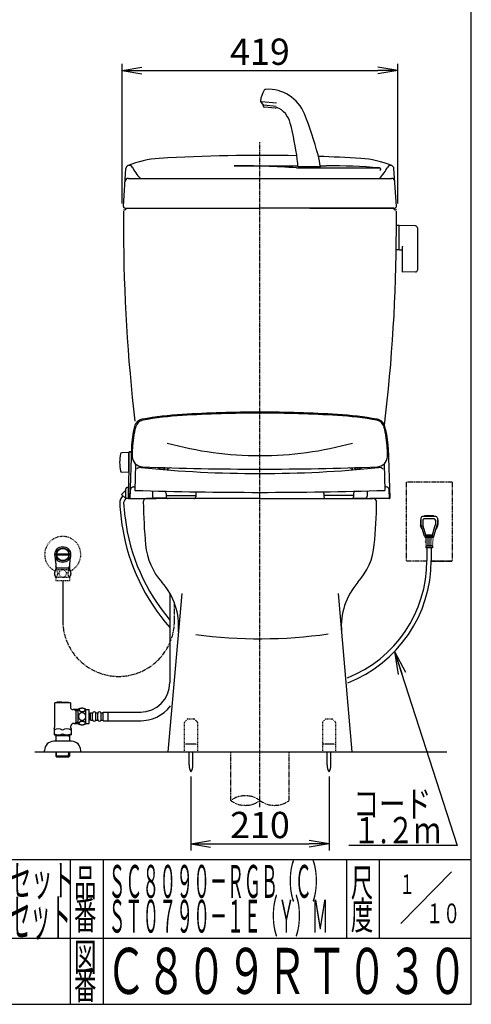
# Model space of a CAD drawing. Extents: x -6 to 1994, y 11 to 2891.
# Drawn here: x 1307 to 1994, y 91 to 1588 of the extents above; entities that cross this region are included whole.
import ezdxf
from ezdxf.enums import TextEntityAlignment as Align

# ---------------------------------------------------------------- set-up
doc = ezdxf.new("R2010")
doc.units = 0
for name, pattern in [('EXLTYPE2', [2, 1, -1]), ('EXLTYPE3', [10, 7, -1, 1, -1]), ('EXLTYPE4', [12, 7, -1, 1, -1, 1, -1])]:
    doc.linetypes.add(name, pattern=pattern)
doc.layers.get('0').update_dxf_attribs({"linetype": 'CONTINUOUS'})
doc.layers.get('DEFPOINTS').update_dxf_attribs({"linetype": 'CONTINUOUS'})
doc.layers.add('図', color=7, linetype='CONTINUOUS')
doc.styles.add('EXCADDIM1', font='monotxt', dxfattribs={"width": 0.95, "bigfont": 'extfont'})
doc.styles.add('EXCADDIM2', font='monotxt', dxfattribs={"width": 0.84, "bigfont": 'extfont'})
doc.styles.add('EXCADSTD', font='monotxt', dxfattribs={"bigfont": 'extfont'})
doc.styles.get("Standard").update_dxf_attribs({"font": 'monotxt', "bigfont": 'extfont'})
doc.dimstyles.new('ISO-25', dxfattribs={"dimtxt": 2.5, "dimasz": 2.5, "dimexe": 1.25, "dimexo": 0.625, "dimtad": 1, "dimtxsty": 'STANDARD', "dimcen": 2.5, "dimazin": 3, "dimtfac": 1, "dimtmove": 0, "dimatfit": 3})

# ---------------------------------------------------------------- blocks, each defined once
blk = doc.blocks.new('EX_NORM')
at = {"color": 0, "linetype": 'CONTINUOUS'}
for q in [(-1, 0.167), (-1, 0), (-1, -0.167)]:
    blk.add_line((0, 0), q, dxfattribs=at)
blk = doc.blocks.new('*D21')
at = {"layer": 'DEFPOINTS', "color": 0}
for p in [(1882, 1511), (1463, 1304), (1882, 1304)]:
    blk.add_point(p, dxfattribs=at)
at = {"layer": '図', "color": 3, "linetype": 'CONTINUOUS'}
for p, q in [((1463, 1309), (1463, 1521)), ((1882, 1309), (1882, 1521)), ((1493, 1511), (1852, 1511))]:
    blk.add_line(p, q, dxfattribs=at)
at = {"layer": '図', "color": 3, "xscale": 30, "yscale": 30, "zscale": 30, "rotation": 180}
blk.add_blockref('EX_NORM', (1463, 1511), dxfattribs=at)
at = {"layer": '図', "color": 3, "xscale": 30, "yscale": 30, "zscale": 30}
blk.add_blockref('EX_NORM', (1882, 1511), dxfattribs=at)
at = {"layer": '図', "color": 2, "insert": (1672.5, 1534.5), "char_height": 40, "attachment_point": 5, "style": 'EXCADDIM1'}
blk.add_mtext('419', dxfattribs=at)
blk = doc.blocks.new('*D31')
at = {"layer": 'DEFPOINTS', "color": 0}
for p in [(1567.5, 444.3), (1777.6, 444.3), (1777.6, 335)]:
    blk.add_point(p, dxfattribs=at)
at = {"layer": '図', "color": 3, "linetype": 'CONTINUOUS'}
for p, q in [((1567.5, 437.3), (1567.5, 325)), ((1777.6, 437.3), (1777.6, 325)), ((1597.5, 335), (1747.6, 335))]:
    blk.add_line(p, q, dxfattribs=at)
at = {"layer": '図', "color": 3, "xscale": 30, "yscale": 30, "zscale": 30, "rotation": 180}
blk.add_blockref('EX_NORM', (1567.5, 335), dxfattribs=at)
at = {"layer": '図', "color": 3, "xscale": 30, "yscale": 30, "zscale": 30}
blk.add_blockref('EX_NORM', (1777.6, 335), dxfattribs=at)
at = {"layer": '図', "color": 2, "insert": (1672.5, 358.5), "char_height": 40, "attachment_point": 5, "style": 'EXCADDIM2'}
blk.add_mtext('210', dxfattribs=at)

msp = doc.modelspace()

# ---------------------------------------------------------------- linework, layer by layer
at = {"layer": '図', "color": 7, "linetype": 'CONTINUOUS'}
for p, q in [((1994, 91), (1994, 2891)), ((1464.987, 1304.129), (1468.718, 1362.199)), ((1879.979, 1304.129), (1876.248, 1362.199)), ((1472.43, 1347), (1872.536, 1347)), ((1464.983, 1299), (1465.983, 1299)), ((1464.983, 1299), (1465.983, 1299)), ((1466.983, 1302), (1672.483, 1302)), ((1875.983, 1302), (1672.483, 1302)), ((1875.983, 1302), (1672.483, 1302)), ((1748.483, 1302), (1877.983, 1302)), ((1879.983, 1299), (1878.983, 1299)), ((1672.31, 860), (1500.031, 860)), ((1672.31, 860), (1844.935, 860)), ((1553.428, 715.867), (1532.483, 475)), ((1791.538, 715.867), (1812.483, 475)), ((1330, 475), (1957, 475)), ((174, 311), (1994, 311)), ((174, 91), (1994, 91))]:
    msp.add_line(p, q, dxfattribs=at)
at = {"layer": '図', "color": 6, "linetype": 'CONTINUOUS'}
for p, q in [((1673.81, 1463.062), (1676.717, 1459.598)), ((1697.71, 1461.568), (1675.033, 1463.552)), ((1677.414, 1457.833), (1677.458, 1457.033)), ((1678.356, 1458.744), (1697.114, 1457.103)), ((1695.749, 1453.709), (1679.281, 1455.15)), ((1633.088, 1366.332), (1730.282, 1366.332)), ((1728.304, 1363), (1854.214, 1363)), ((1764.573, 1364.468), (1730.393, 1364.468)), ((1764.27, 1366.332), (1773.283, 1366.332)), ((1883.928, 1275.246), (1879.986, 1275.246)), ((1883.928, 1275.246), (1883.928, 1238.246)), ((1883.928, 1274.33), (1883.928, 1239.345)), ((1908.982, 1274.8), (1884.528, 1275.246)), ((1911.928, 1271.8), (1911.928, 1207.692)), ((1888.928, 1242.824), (1888.928, 1205.254)), ((1883.928, 1238.246), (1879.733, 1238.246)), ((1884.528, 1238.429), (1888.928, 1238.348)), ((1908.982, 1204.692), (1889.528, 1204.337)), ((1472.659, 930.003), (1462.263, 929.822)), ((1472.921, 930.007), (1472.31, 860)), ((1472.659, 930.003), (1472.659, 900.003)), ((1476.29, 930.503), (1473.421, 930.503)), ((1476.307, 931), (1473.951, 931)), ((1477.027, 937.78), (1474.328, 860.518)), ((1476.772, 930.503), (1476.29, 930.503)), ((1476.79, 931), (1476.307, 931)), ((1867.594, 937.78), (1870.292, 860.518)), ((1472.83, 919.503), (1472.659, 919.503)), ((1472.659, 900.003), (1462.263, 900.184)), ((1472.751, 910.503), (1472.659, 910.503)), ((1482.996, 911.956), (1482.308, 872.552)), ((1522.928, 904.635), (1523.928, 904.635)), ((1532.256, 905.36), (1532.231, 903.926)), ((1812.364, 905.36), (1812.389, 903.926)), ((1821.692, 904.635), (1820.692, 904.635)), ((1861.62, 911.956), (1862.308, 872.552)), ((1461.805, 866.506), (1468.31, 873.011)), ((1468.31, 860), (1468.31, 875)), ((1472.31, 877), (1470.31, 877)), ((1472.31, 860), (1472.31, 877)), ((1474.894, 860), (1475.354, 873.175)), ((1480.351, 878), (1482.451, 878)), ((1508.808, 871.773), (1508.808, 863.771)), ((1835.808, 871.773), (1835.808, 863.771)), ((1864.269, 878), (1862.164, 878)), ((1869.726, 860), (1869.266, 873.175)), ((1468.31, 860), (1461.805, 866.506)), ((1472.31, 860), (1468.31, 860)), ((1472.31, 860), (1514.81, 860)), ((1530.8, 860.771), (1511.808, 860.771)), ((1529.808, 867.76), (1529.808, 863)), ((1529.808, 865), (1574.808, 865)), ((1574.808, 867.76), (1574.808, 863)), ((1769.808, 867.76), (1769.808, 862.994)), ((1814.808, 864.993), (1769.808, 864.994)), ((1813.823, 860.771), (1832.808, 860.771)), ((1814.808, 867.76), (1814.808, 862.993)), ((1869.726, 860), (1839.81, 860)), ((1916.577, 828), (1916.577, 820.671)), ((1917.327, 828), (1916.577, 828)), ((1917.327, 830.5), (1917.327, 820.474)), ((1939.827, 833), (1919.827, 833)), ((1920.327, 827.5), (1920.327, 820.432)), ((1937.327, 829.5), (1922.327, 829.5)), ((1922.827, 833), (1922.827, 833.5)), ((1936.327, 834), (1923.327, 834)), ((1936.827, 833), (1936.827, 833.5)), ((1939.327, 827.5), (1939.327, 820.432)), ((1942.327, 830.5), (1942.327, 820.474)), ((1943.077, 828), (1942.327, 828)), ((1943.077, 828), (1943.077, 820.671)), ((1918.48, 814), (1916.82, 819.132)), ((1922.827, 803), (1917.473, 819.55)), ((1919.268, 814), (1918.48, 814)), ((1925.327, 803), (1920.449, 819.586)), ((1934.327, 803), (1939.205, 819.586)), ((1936.827, 803), (1942.182, 819.55)), ((1941.174, 814), (1940.386, 814)), ((1941.174, 814), (1942.834, 819.132)), ((1922.827, 803), (1923.577, 801)), ((1936.827, 803), (1922.827, 803)), ((1936.077, 801), (1923.577, 801)), ((1924.077, 801), (1924.188, 799.5)), ((1924.299, 798), (1924.411, 796.5)), ((1924.633, 793.5), (1924.522, 795)), ((1924.522, 795), (1924.633, 793.5)), ((1924.522, 795), (1924.633, 793.5)), ((1925.327, 803), (1925.327, 804.5)), ((1934.327, 804.5), (1925.327, 804.5)), ((1934.327, 803), (1934.327, 804.5)), ((1935.133, 795), (1935.022, 793.5)), ((1935.355, 798), (1935.244, 796.5)), ((1935.577, 801), (1935.466, 799.5)), ((1936.827, 803), (1936.077, 801)), ((1924.632, 787.5), (1924.827, 785)), ((1935.022, 787.5), (1924.632, 787.5)), ((1924.744, 792), (1924.855, 790.5)), ((1934.827, 785), (1924.827, 785)), ((1924.966, 789), (1925.077, 787.5)), ((1926.527, 785), (1926.527, 766.045)), ((1933.127, 785), (1933.127, 766.045)), ((1934.688, 789), (1934.577, 787.5)), ((1934.911, 792), (1934.799, 790.5)), ((1935.022, 787.5), (1934.827, 785)), ((1363.264, 775.997), (1381.702, 775.997)), ((1381.702, 773.998), (1363.264, 773.998)), ((1363.167, 754.999), (1361.954, 757.101)), ((1362.005, 761.855), (1362.005, 752.469)), ((1362.005, 754.999), (1382.96, 754.999)), ((1363.167, 752.469), (1363.167, 754.999)), ((1381.798, 754.999), (1383.012, 757.101)), ((1381.798, 752.469), (1381.798, 754.999)), ((1382.96, 761.855), (1382.96, 752.469)), ((1372.483, 735.469), (1372.483, 674.69)), ((1535.394, 716.133), (1535.394, 580.176)), ((1360.31, 513.067), (1360.31, 549.677)), ((1384.31, 549.677), (1360.31, 549.677)), ((1363.31, 550.377), (1363.31, 549.677)), ((1371.41, 550.377), (1363.31, 550.377)), ((1371.41, 550.377), (1371.41, 549.677)), ((1373.21, 550.377), (1373.21, 549.677)), ((1373.21, 550.377), (1381.31, 550.377)), ((1381.31, 550.377), (1381.31, 549.677)), ((1384.31, 549.677), (1384.31, 541.93)), ((1395.81, 539.154), (1388.161, 539.154)), ((1390.184, 539.154), (1392.31, 537.927)), ((1392.31, 539.154), (1392.31, 518.199)), ((1395.81, 517.707), (1395.81, 539.647)), ((1407.81, 517.707), (1407.81, 539.645)), ((1407.81, 539.176), (1412.81, 539.176)), ((1412.81, 518.176), (1412.81, 539.176)), ((1392.31, 537.927), (1395.81, 537.927)), ((1412.81, 532.676), (1414.81, 532.676)), ((1412.81, 524.676), (1414.81, 524.676)), ((1414.81, 522.926), (1414.81, 534.426)), ((1414.81, 534.426), (1417.81, 534.426)), ((1417.81, 523.926), (1417.81, 533.426)), ((1422.81, 534.426), (1425.81, 534.426)), ((1422.81, 523.926), (1422.81, 533.426)), ((1425.81, 523.926), (1425.81, 533.426)), ((1430.81, 534.426), (1433.81, 534.426)), ((1430.81, 523.926), (1430.81, 533.426)), ((1433.81, 535.426), (1441.81, 535.426)), ((1433.81, 521.926), (1433.81, 535.426)), ((1441.81, 521.926), (1441.81, 535.426)), ((1441.81, 535.189), (1491.467, 535.189)), ((1359.56, 510.036), (1359.56, 500.963)), ((1384.31, 513.187), (1384.31, 513.067)), ((1385.06, 510.036), (1385.06, 500.963)), ((1389.31, 518.199), (1395.81, 518.199)), ((1390.184, 518.199), (1392.31, 519.427)), ((1395.81, 519.427), (1392.31, 519.427)), ((1407.81, 518.176), (1412.81, 518.176)), ((1414.81, 522.926), (1417.81, 522.926)), ((1422.81, 522.926), (1425.81, 522.926)), ((1430.81, 522.926), (1433.81, 522.926)), ((1433.81, 521.926), (1441.81, 521.926)), ((1441.81, 522.189), (1491.612, 522.189)), ((1360.06, 500.674), (1359.56, 500.963)), ((1360.06, 500.674), (1384.56, 500.674)), ((1362.13, 500.678), (1362.04, 497.664)), ((1362.04, 497.664), (1363.094, 499.471)), ((1362.04, 497.664), (1362.04, 491)), ((1382.487, 499.471), (1362.094, 499.471)), ((1363.13, 500.678), (1363.094, 499.471)), ((1381.45, 500.678), (1381.486, 499.471)), ((1382.54, 497.664), (1381.486, 499.471)), ((1382.451, 500.678), (1382.54, 497.664)), ((1382.54, 497.664), (1382.54, 491)), ((1384.56, 500.674), (1385.06, 500.963)), ((1385.81, 491), (1358.81, 491)), ((1344.81, 475), (1344.81, 477)), ((1362.01, 475), (1362.01, 469.32)), ((1362.01, 469.32), (1362.041, 468.34)), ((1382.58, 468.34), (1362.041, 468.34)), ((1362.042, 468.339), (1363.541, 466.84)), ((1363.24, 467.161), (1362.995, 475)), ((1381.08, 466.84), (1363.541, 466.84)), ((1382.579, 468.339), (1381.08, 466.84)), ((1381.381, 467.161), (1381.626, 475)), ((1382.61, 469.32), (1382.58, 468.34)), ((1382.61, 475), (1382.61, 469.32)), ((1399.81, 475), (1399.81, 477)), ((1564.583, 455.045), (1564.583, 475)), ((1570.383, 455.045), (1570.383, 475)), ((1774.657, 455.045), (1774.657, 475)), ((1780.457, 455.045), (1780.457, 475)), ((1972.271, 332.4), (1807.827, 332.4)), ((1384, 311), (1384, 91)), ((1434, 311), (1434, 91)), ((1804, 311), (1804, 191)), ((1854, 311), (1854, 191)), ((1886.654, 214.003), (1963.994, 292.7)), ((1994, 191), (744, 191))]:
    msp.add_line(p, q, dxfattribs=at)
at = {"layer": '図', "color": 6, "linetype": 'EXLTYPE3'}
for p, q in [((1672.483, 391), (1672.483, 1402)), ((1542.483, 674.69), (1542.483, 701.035))]:
    msp.add_line(p, q, dxfattribs=at)
at = {"layer": '図', "color": 6, "linetype": 'EXLTYPE4'}
for p, q in [((1964.827, 885), (1894.827, 885)), ((1894.827, 885), (1894.827, 765)), ((1964.827, 885), (1964.827, 765)), ((1926.511, 765), (1894.827, 765)), ((1964.827, 765), (1933.108, 765)), ((1933.124, 765), (1964.827, 765)), ((1627.984, 400.885), (1627.984, 475)), ((1716.984, 400.885), (1716.984, 475))]:
    msp.add_line(p, q, dxfattribs=at)
at = {"layer": '図', "color": 2, "linetype": 'CONTINUOUS'}
for p, q in [((1925.753, 798.75), (1933.901, 798.75)), ((1925.987, 795.75), (1933.667, 795.75)), ((1926.222, 792.75), (1933.433, 792.75)), ((1926.456, 789.75), (1933.198, 789.75))]:
    msp.add_line(p, q, dxfattribs=at)
at = {"layer": '図', "color": 6, "linetype": 'EXLTYPE2'}
for p, q in [((1361.514, 752.469), (1383.452, 752.469)), ((1361.514, 740.469), (1383.452, 740.469)), ((1361.983, 740.469), (1361.983, 735.469)), ((1361.983, 735.469), (1382.983, 735.469)), ((1382.983, 740.469), (1382.983, 735.469)), ((1562.153, 524.707), (1557.739, 520.293)), ((1562.86, 525), (1572.032, 525)), ((1572.739, 524.707), (1577.153, 520.293)), ((1772.227, 524.707), (1767.813, 520.293)), ((1772.934, 525), (1782.106, 525)), ((1782.813, 524.707), (1787.227, 520.293)), ((1557.446, 519.586), (1557.446, 475)), ((1577.446, 519.586), (1577.446, 475)), ((1767.52, 519.586), (1767.52, 475)), ((1787.52, 519.586), (1787.52, 475)), ((1558.446, 487), (1576.446, 487)), ((1560.946, 487), (1573.946, 487)), ((1768.52, 487), (1786.52, 487)), ((1771.02, 487), (1784.02, 487))]:
    msp.add_line(p, q, dxfattribs=at)
at = {"layer": '図', "color": 6, "linetype": 'EXLTYPE2', "flags": 128}
for points in [[(1359.988, 746.219), (1359.998, 745.782), (1360.024, 745.349), (1360.071, 744.925), (1360.137, 744.51), (1360.217, 744.109), (1360.315, 743.723), (1360.432, 743.355), (1360.562, 743.011), (1360.706, 742.688), (1360.864, 742.395), (1361.033, 742.129), (1361.213, 741.897), (1361.401, 741.695), (1361.599, 741.529), (1361.804, 741.397), (1362.012, 741.304), (1362.224, 741.245), (1362.437, 741.228), (1362.651, 741.248), (1362.864, 741.304), (1363.071, 741.397), (1363.276, 741.529), (1363.474, 741.695), (1363.662, 741.897), (1363.843, 742.132), (1364.011, 742.395), (1364.17, 742.688), (1364.314, 743.011), (1364.443, 743.355), (1364.558, 743.723), (1364.658, 744.109), (1364.739, 744.512), (1364.805, 744.927), (1364.851, 745.352), (1364.878, 745.784), (1364.888, 746.219), (1364.878, 746.653), (1364.849, 747.085), (1364.802, 747.51), (1364.739, 747.925), (1364.658, 748.328), (1364.558, 748.714), (1364.443, 749.08), (1364.314, 749.427), (1364.17, 749.746), (1364.011, 750.042), (1363.843, 750.305), (1363.662, 750.54), (1363.474, 750.74), (1363.276, 750.908), (1363.071, 751.038), (1362.864, 751.133), (1362.651, 751.189), (1362.437, 751.209), (1362.224, 751.189), (1362.012, 751.133), (1361.804, 751.038), (1361.599, 750.908), (1361.401, 750.74)], [(1361.401, 750.74), (1361.213, 750.54), (1361.033, 750.305), (1360.862, 750.042), (1360.706, 749.746), (1360.562, 749.427), (1360.43, 749.08), (1360.315, 748.714), (1360.217, 748.328), (1360.137, 747.925), (1360.071, 747.51)], [(1372.483, 740.684), (1372.981, 740.706), (1373.477, 740.772), (1373.965, 740.874), (1374.451, 741.021), (1374.919, 741.206), (1375.371, 741.429), (1375.801, 741.69), (1376.204, 741.985), (1376.58, 742.312), (1376.921, 742.671), (1377.232, 743.057), (1377.505, 743.465), (1377.742, 743.894), (1377.935, 744.344), (1378.088, 744.807), (1378.198, 745.281), (1378.264, 745.762), (1378.289, 746.245), (1378.264, 746.731), (1378.198, 747.212), (1378.088, 747.686), (1377.935, 748.147), (1377.742, 748.596), (1377.505, 749.026), (1377.232, 749.436), (1376.921, 749.82), (1376.58, 750.179), (1376.204, 750.506), (1375.801, 750.801), (1375.371, 751.062), (1374.919, 751.287), (1374.451, 751.472), (1373.965, 751.616), (1373.469, 751.721), (1372.964, 751.785), (1372.456, 751.807), (1371.948, 751.785), (1371.443, 751.721), (1370.947, 751.616), (1370.461, 751.472), (1369.993, 751.287), (1369.541, 751.062), (1369.111, 750.801), (1368.709, 750.506), (1368.333, 750.179), (1367.991, 749.82), (1367.681, 749.436), (1367.407, 749.026), (1367.17, 748.596), (1366.978, 748.147), (1366.824, 747.686), (1366.714, 747.212), (1366.648, 746.731), (1366.626, 746.248)], [(1380.086, 746.211), (1380.095, 745.808), (1380.125, 745.408), (1380.171, 745.012), (1380.234, 744.629), (1380.315, 744.256), (1380.415, 743.897), (1380.53, 743.557), (1380.659, 743.235), (1380.803, 742.937), (1380.962, 742.666), (1381.13, 742.42), (1381.311, 742.202), (1381.502, 742.014), (1381.699, 741.861), (1381.902, 741.741), (1382.112, 741.653), (1382.322, 741.599), (1382.537, 741.582), (1382.749, 741.599), (1382.961, 741.653), (1383.171, 741.741), (1383.374, 741.861), (1383.572, 742.017), (1383.76, 742.202), (1383.94, 742.42), (1384.111, 742.664), (1384.268, 742.937), (1384.412, 743.235), (1384.544, 743.557), (1384.658, 743.897), (1384.756, 744.256), (1384.836, 744.627), (1384.902, 745.012), (1384.949, 745.408), (1384.976, 745.808), (1384.985, 746.211), (1384.976, 746.614), (1384.949, 747.014), (1384.902, 747.41), (1384.839, 747.796), (1384.756, 748.169), (1384.658, 748.528), (1384.544, 748.867), (1384.412, 749.19), (1384.268, 749.485), (1384.111, 749.759), (1383.94, 750.005), (1383.762, 750.222), (1383.572, 750.408), (1383.374, 750.562), (1383.171, 750.684), (1382.961, 750.772), (1382.749, 750.825), (1382.537, 750.843), (1382.322, 750.823), (1382.112, 750.772), (1381.902, 750.684), (1381.699, 750.562), (1381.502, 750.408)], [(1381.502, 750.408), (1381.311, 750.222), (1381.13, 750.005), (1380.962, 749.759), (1380.803, 749.485), (1380.659, 749.187), (1380.53, 748.867), (1380.415, 748.528), (1380.315, 748.169), (1380.234, 747.796), (1380.171, 747.41)], [(1360.071, 747.51), (1360.024, 747.085), (1359.998, 746.653), (1359.988, 746.219)], [(1366.626, 746.245), (1366.648, 745.762), (1366.714, 745.281), (1366.824, 744.807), (1366.978, 744.344), (1367.17, 743.897), (1367.407, 743.465), (1367.681, 743.057), (1367.991, 742.671), (1368.333, 742.315), (1368.709, 741.985), (1369.111, 741.692), (1369.541, 741.429), (1369.993, 741.204), (1370.461, 741.018), (1370.947, 740.874), (1371.443, 740.769), (1371.948, 740.706), (1372.456, 740.684), (1372.466, 740.684), (1372.473, 740.684), (1372.483, 740.684)], [(1380.171, 747.41), (1380.125, 747.017), (1380.095, 746.616), (1380.086, 746.214)]]:
    msp.add_lwpolyline(points, dxfattribs=at)
at = {"layer": '図', "color": 6, "linetype": 'CONTINUOUS', "flags": 128}
for points in [[(1402.068, 536.279), (1402.471, 536.288), (1402.871, 536.318), (1403.266, 536.364), (1403.65, 536.427), (1404.023, 536.508), (1404.382, 536.608), (1404.722, 536.723), (1405.044, 536.852), (1405.342, 536.996), (1405.613, 537.155), (1405.859, 537.323), (1406.076, 537.504), (1406.264, 537.695), (1406.418, 537.892), (1406.538, 538.095), (1406.626, 538.305), (1406.68, 538.515), (1406.697, 538.73), (1406.68, 538.942), (1406.626, 539.155), (1406.538, 539.365), (1406.418, 539.567), (1406.262, 539.765), (1406.076, 539.953), (1405.859, 540.134), (1405.615, 540.304), (1405.342, 540.461), (1405.044, 540.605), (1404.722, 540.737), (1404.382, 540.851), (1404.023, 540.949), (1403.652, 541.03), (1403.266, 541.095), (1402.871, 541.142), (1402.471, 541.169), (1402.068, 541.178), (1401.665, 541.169), (1401.264, 541.142), (1400.869, 541.095), (1400.483, 541.032), (1400.11, 540.949), (1399.751, 540.851), (1399.411, 540.737), (1399.089, 540.605), (1398.794, 540.461), (1398.52, 540.304), (1398.274, 540.134), (1398.056, 539.955), (1397.871, 539.765), (1397.717, 539.567), (1397.595, 539.365), (1397.507, 539.155), (1397.453, 538.942), (1397.436, 538.73), (1397.456, 538.515), (1397.507, 538.305), (1397.595, 538.095), (1397.717, 537.892), (1397.871, 537.695)], [(1407.595, 528.676), (1407.573, 529.174), (1407.507, 529.67), (1407.405, 530.158), (1407.258, 530.644), (1407.073, 531.113), (1406.85, 531.564), (1406.589, 531.994), (1406.294, 532.397), (1405.967, 532.773), (1405.608, 533.115), (1405.222, 533.425), (1404.814, 533.698), (1404.385, 533.935), (1403.935, 534.128), (1403.472, 534.282), (1402.998, 534.391), (1402.517, 534.457), (1402.034, 534.482), (1401.548, 534.457), (1401.067, 534.391), (1400.593, 534.282), (1400.132, 534.128), (1399.682, 533.935), (1399.253, 533.698), (1398.843, 533.425), (1398.459, 533.115), (1398.1, 532.773), (1397.773, 532.397), (1397.478, 531.994), (1397.217, 531.564), (1396.992, 531.113), (1396.806, 530.644), (1396.662, 530.158), (1396.557, 529.662), (1396.494, 529.157), (1396.472, 528.649), (1396.494, 528.141), (1396.557, 527.636), (1396.662, 527.14), (1396.806, 526.655), (1396.992, 526.186), (1397.217, 525.734), (1397.478, 525.304), (1397.773, 524.902), (1398.1, 524.526), (1398.459, 524.184), (1398.843, 523.874), (1399.253, 523.6), (1399.682, 523.364), (1400.132, 523.171), (1400.593, 523.017), (1401.067, 522.907), (1401.548, 522.841), (1402.031, 522.819)], [(1397.871, 537.695), (1398.056, 537.504), (1398.274, 537.323), (1398.52, 537.155), (1398.794, 536.996), (1399.092, 536.852), (1399.411, 536.723), (1399.751, 536.608), (1400.11, 536.508), (1400.483, 536.427), (1400.869, 536.364)], [(1400.869, 536.364), (1401.262, 536.318), (1401.662, 536.288), (1402.065, 536.279)], [(1402.034, 522.819), (1402.517, 522.841), (1402.998, 522.907), (1403.472, 523.017), (1403.935, 523.171), (1404.382, 523.364), (1404.814, 523.6), (1405.222, 523.874), (1405.608, 524.184), (1405.964, 524.526), (1406.294, 524.902), (1406.587, 525.304), (1406.85, 525.734), (1407.075, 526.186), (1407.261, 526.655), (1407.405, 527.14), (1407.51, 527.636), (1407.573, 528.141), (1407.595, 528.649), (1407.595, 528.659), (1407.595, 528.666), (1407.595, 528.676)], [(1402.06, 516.181), (1402.497, 516.191), (1402.93, 516.218), (1403.354, 516.264), (1403.769, 516.33), (1404.17, 516.41), (1404.555, 516.508), (1404.924, 516.625), (1405.268, 516.755), (1405.591, 516.899), (1405.884, 517.057), (1406.15, 517.226), (1406.382, 517.407), (1406.584, 517.594), (1406.75, 517.792), (1406.882, 517.997), (1406.975, 518.205), (1407.034, 518.417), (1407.051, 518.63), (1407.031, 518.844), (1406.975, 519.057), (1406.882, 519.264), (1406.75, 519.469), (1406.584, 519.667), (1406.382, 519.855), (1406.147, 520.036), (1405.884, 520.204), (1405.591, 520.363), (1405.268, 520.507), (1404.924, 520.636), (1404.555, 520.751), (1404.17, 520.851), (1403.767, 520.932), (1403.352, 520.998), (1402.927, 521.044), (1402.495, 521.071), (1402.06, 521.081), (1401.626, 521.071), (1401.194, 521.042), (1400.769, 520.995), (1400.354, 520.932), (1399.951, 520.851), (1399.565, 520.751), (1399.199, 520.636), (1398.852, 520.507), (1398.533, 520.363), (1398.237, 520.204), (1397.973, 520.036), (1397.739, 519.855), (1397.539, 519.667), (1397.37, 519.469), (1397.241, 519.264), (1397.146, 519.057), (1397.09, 518.844), (1397.07, 518.63), (1397.09, 518.417), (1397.146, 518.205), (1397.241, 517.997), (1397.37, 517.792), (1397.539, 517.594)], [(1397.539, 517.594), (1397.739, 517.407), (1397.973, 517.226), (1398.237, 517.055), (1398.533, 516.899), (1398.852, 516.755), (1399.199, 516.623), (1399.565, 516.508), (1399.951, 516.41), (1400.354, 516.33), (1400.769, 516.264)], [(1400.769, 516.264), (1401.194, 516.218), (1401.626, 516.191), (1402.06, 516.181)]]:
    msp.add_lwpolyline(points, dxfattribs=at)
at = {"layer": '図', "color": 6, "linetype": 'CONTINUOUS'}
for radius in [12, 9.959, 9.273]:
    msp.add_circle((1372.483, 774.999), radius, dxfattribs=at)
for centre, radius, start, end in [((1681.513, 1479.461), 3, 93.231139, 148.666857), ((1684.726, 1422.551), 60, 21.933904, 93.23114), ((1713.117, 1460.22), 40, 148.66685, 173.764143), ((1675.342, 1464.348), 2, 173.764143, 220), ((1674.419, 1457.669), 3, 3.130102, 40), ((1679.455, 1457.142), 2, 183.130102, 265), ((1695.923, 1455.702), 2, 265, 346.869898), ((1684.726, 1422.551), 35, 14.14332, 68.061519), ((1276.575, 1258.195), 500, 14.426021, 21.933904), ((1233.821, 1308.93), 500, 7.684085, 14.14332), ((1576.801, 1335.426), 190, 8.792345, 14.426021), ((1473.707, 1361.878), 5, 29.221037, 112.148233), ((1565.345, 1413.137), 100, 209.221037, 221.404267), ((1633.088, 3.989), 1362.343, 85.992233, 90), ((1590.589, 1357.065), 140, 3.030836, 7.684085), ((1773.283, 379.655), 986.677, 85.28553, 90), ((1854.214, 1361), 2, 293.231457, 90), ((1779.621, 1413.137), 100, 318.595733, 330.778963), ((1871.259, 1361.878), 5, 67.851767, 150.778963), ((1884.928, 1274.33), 1, 113.578178, 180), ((1908.928, 1271.8), 3, 0, 88.954573), ((1889.928, 1242.824), 1, 113.578178, 180), ((1884.928, 1239.345), 1, 180, 246.421822), ((1889.928, 1205.254), 1, 180, 246.421822), ((1908.928, 1207.692), 3, 271.045427, 0), ((1672.31, -1008.5), 2000, 90, 93.385651), ((1672.31, -1008.5), 1998.481, 90, 93.385651), ((1672.31, -1008.5), 2000, 86.614349, 90), ((1672.31, -1008.5), 1998.481, 86.614349, 90), ((1496.122, 965.905), 15, 100.40626, 165.693346), ((1496.523, 965.979), 13.481, 100.358051, 164.923266), ((1583.726, 488.882), 500, 93.385651, 100.40626), ((1583.726, 488.882), 498.481, 93.385651, 100.358051), ((1760.895, 488.882), 498.481, 79.641949, 86.614349), ((1760.895, 488.882), 500, 79.641949, 86.614349), ((1848.097, 965.979), 13.481, 15.076734, 79.641949), ((1848.097, 965.979), 15, 15.076734, 79.641949), ((1626.935, 932.545), 150, 165.693346, 177.999817), ((1628.31, 930.394), 150, 164.95632, 177.925444), ((1716.31, 930.394), 150, 2.074556, 15.04368), ((1717.744, 930.863), 150, 2.549791, 15.076734), ((1672.309, 1456.789), 531.346, 254.600048, 270.000139), ((1672.311, 1456.789), 531.346, 269.999861, 285.399952), ((1462.298, 927.822), 2, 91, 169.134021), ((1473.421, 930.003), 0.5, 90, 179.499927), ((1474.002, 930.503), 0.5, 95.804535, 180), ((1476.29, 931.003), 0.5, 270, 357.999784), ((1476.307, 931.5), 0.5, 270, 357.999268), ((1628.153, 928.838), 150, 177.32186, 181.904473), ((1716.468, 928.838), 150, 358.095527, 2.67814), ((1529.079, 915.003), 70, 169.056093, 190.865979), ((1494.227, 924.385), 16, 181.904512, 267.731239), ((1850.393, 924.385), 16, 272.268805, 358.095527), ((1462.298, 902.184), 2, 190.865979, 269), ((1490.764, 899.353), 8, 84.234772, 132.005799), ((1672.308, 2697.448), 1799.236, 264.234742, 275.765259), ((1672.308, 5419.345), 4514.486, 267.731239, 272.268805), ((1522.928, 910.635), 6, 211.471007, 270), ((1523.928, 910.635), 6, 270, 324.36802), ((1530.767, 912.2), 7, 270, 293.470215), ((1565.417, 832.398), 80, 111.35036, 113.470459), ((1779.203, 832.398), 80, 66.529541, 68.649617), ((1813.853, 912.2), 7, 246.529541, 270), ((1820.692, 910.635), 6, 215.629763, 270), ((1821.692, 910.635), 6, 270, 328.531332), ((1853.851, 899.353), 8, 43.370667, 95.765442), ((1470.31, 875), 2, 90, 180), ((1480.351, 873), 5, 90, 178), ((1672.31, 6887.703), 6018.15, 268.190796, 271.809205), ((1524.808, 867.76), 5, 359.999299, 44.641694), ((1579.808, 867.76), 5, 149.068451, 180.000733), ((1764.808, 867.76), 5, 359.999299, 30.931366), ((1819.808, 867.76), 5, 135.357819, 180.001038), ((1864.269, 873), 5, 2.000031, 90), ((1474.237, 852.987), 15.15, 132.092933, 180.966538), ((1474.237, 852.987), 9.15, 130.183052, 187.748917), ((1472.815, 860.5), 0.5, 179.499927, 270), ((1474.828, 860.5), 0.5, 177.999784, 270), ((1511.808, 863.771), 3, 180, 270), ((1532.808, 863), 3, 180, 270), ((1571.808, 863), 3, 270, 0), ((1772.808, 862.994), 3, 180, 270), ((1811.808, 862.993), 3, 270, 0), ((1832.808, 863.771), 3, 270, 0), ((1869.792, 860.5), 0.5, 270, 2.00013), ((1848.866, 878.824), 390.65, 183.829813, 189.306048), ((1848.866, 878.824), 384.65, 183.854868, 187.184098), ((1763.51, 868.065), 298.618, 187.184098, 220.190338), ((1919.827, 830.5), 2.5, 90, 180), ((1922.327, 827.5), 2, 90, 180), ((1923.327, 833.5), 0.5, 90, 180), ((1936.327, 833.5), 0.5, 0, 90), ((1937.327, 827.5), 2, 0, 90), ((1939.827, 830.5), 2.5, 0, 90), ((1761.704, 864.541), 302.325, 189.306048, 221.53383), ((1921.577, 820.671), 5, 180, 197.927979), ((1920.327, 820.474), 3, 180, 197.927979), ((1920.327, 820.474), 3, 180, 197.927979), ((1923.327, 820.432), 3, 180, 196.389465), ((1936.327, 820.432), 3, 343.610474, 0), ((1939.327, 820.474), 3, 342.072266, 0), ((1939.327, 820.474), 3, 342.072266, 0), ((1939.327, 820.474), 3, 342.072021, 0), ((1938.077, 820.671), 5, 342.072021, 0), ((1316.505, 761.855), 45.5, 0, 13.214335), ((1428.46, 761.855), 45.5, 166.785665, 180), ((1734.088, 766.045), 192.439, 291.806794, 0), ((1733.31, 766.045), 199.817, 291.343985, 0), ((1672.483, 1373.628), 726.737, 262.273558, 278.201268), ((1490.394, 580.176), 45, 270, 0), ((1388.809, 544.112), 5, 205.872755, 262.555023), ((1401.809, 530.427), 11, 56.937744, 123.054688), ((1490.394, 580.176), 58, 268.796815, 322.317108), ((1420.31, 533.426), 2.5, 90, 180), ((1420.31, 533.426), 2.5, 0, 90), ((1428.31, 533.426), 2.5, 90, 180), ((1428.31, 533.426), 2.5, 0, 90), ((1353.81, 513.067), 6.5, 332.204228, 0), ((1365.935, 499.853), 10.183, 51.240977, 128.759023), ((1378.685, 499.853), 10.183, 51.240977, 128.759023), ((1389.31, 513.199), 5, 90, 180), ((1390.81, 513.067), 6.5, 180, 207.795772), ((1401.809, 526.926), 10.999, 236.94841, 303.059082), ((1420.31, 523.926), 2.5, 180, 270), ((1420.31, 523.926), 2.5, 270, 0), ((1428.31, 523.926), 2.5, 180, 270), ((1428.31, 523.926), 2.5, 270, 0), ((1365.935, 519.575), 18.612, 249.969519, 290.030481), ((1378.685, 519.575), 18.612, 249.969519, 290.030481), ((1358.81, 477), 14, 90, 180), ((1385.81, 477), 14, 0, 90), ((1584.58, 454.67), 20, 178.926758, 211.259766), ((1550.386, 454.67), 20, 328.740234, 1.073222), ((1794.654, 454.67), 20, 178.926758, 211.259766), ((1760.461, 454.67), 20, 328.740234, 1.073222)]:
    msp.add_arc(centre, radius, start, end, dxfattribs=at)
at = {"layer": '図', "color": 7, "linetype": 'CONTINUOUS'}
for centre, radius, start, end in [((1672.483, -1118), 2500, 88.715034, 93.515779), ((1672.483, -1118), 2500, 86.484221, 87.961818), ((1473.707, 1361.878), 5, 112.148233, 176.32427), ((1528.373, 1227.578), 150, 93.515779, 112.148233), ((1816.593, 1227.578), 150, 67.851767, 86.484221), ((1871.259, 1361.878), 5, 3.67573, 67.851767), ((1472.43, 1342), 5, 90, 176.32427), ((1872.536, 1342), 5, 3.67573, 90), ((1466.983, 1304), 2, 176.32427, 270), ((1877.983, 1304), 2, 270, 3.67573), ((11464.972, 1282.478), 10000, 179.9167974, 180.081433), ((1465.983, 1302), 3, 270, 0), ((1465.983, 1302), 3, 270, 0), ((1878.983, 1302), 3, 180, 270), ((-8120.006, 1282.478), 10000, 359.918567, 0.0832026), ((3964.98, 1271.819), 2500, 180.081433, 186.752993), ((-620.014, 1271.819), 2500, 353.107588, 359.918567), ((1500.031, 855), 5, 90, 180.733504), ((2294.966, 865.178), 800, 180.733504, 185.403242), ((1844.935, 855), 5, 359.266496, 90), ((1050, 865.178), 800, 354.596758, 359.266496), ((1598.077, 799.262), 100, 185.403242, 221.693784), ((1746.889, 799.262), 100, 318.306216, 354.61134), ((1448.735, 666.233), 100, 355.030259, 41.693784), ((1896.231, 666.233), 100, 138.306216, 184.969741)]:
    msp.add_arc(centre, radius, start, end, dxfattribs=at)
at = {"layer": '図', "color": 6, "linetype": 'EXLTYPE2'}
for centre, radius, start, end in [((1372.483, 774.999), 27.5, 294.79044, 244.998019), ((1370.732, 746.47), 10.999, 146.94841, 213.059082), ((1374.233, 746.47), 11, 326.937744, 33.047067), ((1562.86, 524), 1, 90, 135), ((1572.032, 524), 1, 45, 90), ((1772.934, 524), 1, 90, 135), ((1782.106, 524), 1, 45, 90), ((1558.446, 519.586), 1, 135, 180), ((1576.446, 519.586), 1, 0, 45), ((1768.52, 519.586), 1, 135, 180), ((1786.52, 519.586), 1, 0, 45), ((1558.446, 486), 1, 90, 180), ((1576.446, 486), 1, 0, 90), ((1768.52, 486), 1, 90, 180), ((1786.52, 486), 1, 0, 90)]:
    msp.add_arc(centre, radius, start, end, dxfattribs=at)
at = {"layer": '図', "color": 6, "linetype": 'EXLTYPE3'}
msp.add_arc((1457.483, 674.69), 85, 180, 0, dxfattribs=at)
at = {"layer": '図', "color": 6, "linetype": 'EXLTYPE4'}
for centre, start, end in [((1650.234, 370.699), 53.60609, 126.39391), ((1650.234, 431.071), 233.60609, 306.39391), ((1694.734, 431.071), 233.60609, 306.39391)]:
    msp.add_arc(centre, 37.5, start, end, dxfattribs=at)

# ---------------------------------------------------------------- texts
at = {"layer": '図', "color": 2, "linetype": 'CONTINUOUS', "style": 'EXCADSTD'}
for s, height, width, p, p2 in [('コード', 40, 1.225, (1814.11, 375.9), (1933.11, 375.9)), ('１.２ｍ', 40, 1.148975, (1814.11, 335.9), (1947.61, 335.9)), ('洋風タンク密結サイホン防露便器セット', 48, 0.798676, (803.746, 255.398), (1389.746, 255.398)), ('品', 42.5, 1.12, (1389.75, 254.75), (1423.75, 254.75)), ('ＳＣ８０９０－ＲＧＢ（Ｃ）', 50, 0.609091, (1442.09, 252.885), (1777.09, 252.885)), ('尺', 42.5, 1.12, (1810.75, 254.75), (1844.75, 254.75)), ('１', 30, 1.101333, (1884.537, 258.723), (1908.137, 258.723)), ('陶器製防露型手洗付密結ロータンクセット', 57.5, 0.62701, (802.611, 194.271), (1384.611, 194.271)), ('ＳＴ０７９０－１Ｅ（Ｙ）Ｍ', 50, 0.609091, (1442.09, 200), (1777.09, 200)), ('番', 42.5, 1.12, (1389.75, 204.75), (1423.75, 204.75)), ('度', 42.5, 1.12, (1810.75, 204.75), (1844.75, 204.75)), ('１０', 30, 1.098531, (1925.279, 214.349), (1977.067, 214.349)), ('図', 42.5, 1.12, (1389.75, 141.75), (1423.75, 141.75)), ('番', 42.5, 1.12, (1389.75, 98.75), (1423.75, 98.75))]:
    msp.add_text(s, height=height, dxfattribs=dict(at, width=width)).set_placement(p, p2, align=Align.FIT)
at = {"layer": '図', "color": 7, "linetype": 'CONTINUOUS', "style": 'EXCADSTD', "width": 1.037736}
msp.add_text('Ｃ８０９ＲＴ０３０', height=70, dxfattribs=at).set_placement((1438.25, 106.75), (1988.25, 106.75), align=Align.FIT)

# ---------------------------------------------------------------- dimensions: what is measured, and where the dimension line sits
at = {"layer": '図', "color": 3, "linetype": 'CONTINUOUS'}
for base, p1, p2, text, override, picture, middle in [((1881.983, 1510.998), (1462.983, 1304), (1881.983, 1304), '419', {"dimtxt": 40, "dimasz": 30, "dimexe": 10, "dimexo": 5, "dimgap": 0, "dimtad": 1, "dimjust": 0, "dimtih": 0, "dimtoh": 0, "dimdec": 2, "dimzin": 8, "dimlunit": 2, "dimtxsty": 'EXCADDIM1', "dimblk1": 'EX_NORM', "dimblk2": 'EX_NORM', "dimsah": 1, "dimse1": 0, "dimse2": 0, "dimclrd": 3, "dimclre": 3, "dimclrt": 2, "dimtmove": 2}, '*D21', (1672.483, 1534.498)), ((1777.557, 335), (1567.483, 444.292), (1777.557, 444.292), '210', {"dimtxt": 40, "dimasz": 30, "dimexe": 10, "dimexo": 7, "dimgap": 0, "dimtad": 1, "dimjust": 0, "dimtih": 0, "dimtoh": 0, "dimdec": 1, "dimzin": 8, "dimlunit": 2, "dimtxsty": 'EXCADDIM2', "dimblk1": 'EX_NORM', "dimblk2": 'EX_NORM', "dimsah": 1, "dimse1": 0, "dimse2": 0, "dimclrd": 3, "dimclre": 3, "dimclrt": 2, "dimtmove": 2}, '*D31', (1672.52, 358.5))]:
    dim = msp.add_linear_dim(base=base, p1=p1, p2=p2, text=text, dimstyle='ISO-25', override=override, dxfattribs=at)
    dim.commit()
    dim.dimension.update_dxf_attribs({"geometry": picture, "text_midpoint": middle, "dimtype": 160})

# ---------------------------------------------------------------- leaders
at = {"layer": '図', "color": 6, "linetype": 'CONTINUOUS'}
msp.add_leader([(1877.366, 627.571), (1972.271, 332.4)], dimstyle='ISO-25', override={"dimasz": 35, "dimldrblk": 'EX_NORM'}, dxfattribs=at)

doc.saveas('drawing.dxf')
